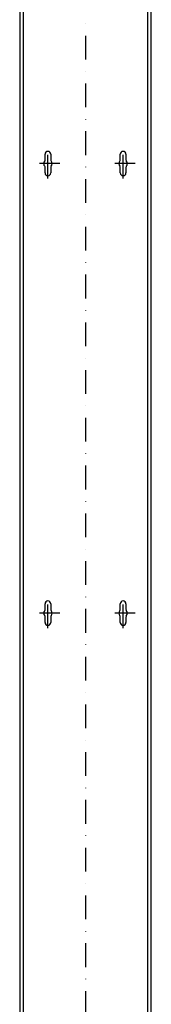
# Model space of a CAD drawing. Extents: x 6036 to 6143, y -3568 to -1463.
# Drawn here: x 6036 to 6106, y -2514 to -1988 of the extents above; entities that cross this region are included whole.
import ezdxf

# ---------------------------------------------------------------- set-up
doc = ezdxf.new("R2010")
doc.units = 0
doc.linetypes.add('DASHDOT', pattern=[25.4, 12.7, -6.35, 0, -6.35])
doc.layers.add('1', color=7, linetype='CONTINUOUS')

msp = doc.modelspace()

# ---------------------------------------------------------------- linework, layer by layer
at = {"layer": '1', "color": 7, "linetype": 'DASHDOT'}
for p, q in [((6071.22, -1537.89), (6071.22, -3567.79)), ((6051.22, -2073.17), (6051.22, -2055.04)), ((6091.22, -2073.17), (6091.22, -2055.04)), ((6057.63, -2065.14), (6046.77, -2065.14)), ((6097.63, -2065.14), (6086.77, -2065.14)), ((6051.22, -2313.17), (6051.22, -2295.04)), ((6091.22, -2313.17), (6091.22, -2295.04)), ((6057.63, -2305.14), (6046.77, -2305.14)), ((6097.63, -2305.14), (6086.77, -2305.14))]:
    msp.add_line(p, q, dxfattribs=at)
at = {"layer": '1', "color": 7, "linetype": 'CONTINUOUS'}
for p, q in [((6036.22, -1545.14), (6036.22, -3545.14)), ((6038.22, -3545.14), (6038.22, -1545.14)), ((6104.22, -1545.14), (6104.22, -3545.14)), ((6106.22, -3545.14), (6106.22, -1545.14)), ((6049.72, -2063.06), (6049.72, -2060.14)), ((6052.72, -2060.14), (6052.72, -2063.06)), ((6089.72, -2063.06), (6089.72, -2060.14)), ((6092.72, -2060.14), (6092.72, -2063.06)), ((6049.72, -2070.14), (6049.72, -2067.21)), ((6052.72, -2067.21), (6052.72, -2070.14)), ((6089.72, -2070.14), (6089.72, -2067.21)), ((6092.72, -2067.21), (6092.72, -2070.14)), ((6049.72, -2303.06), (6049.72, -2300.14)), ((6052.72, -2300.14), (6052.72, -2303.06)), ((6089.72, -2303.06), (6089.72, -2300.14)), ((6092.72, -2300.14), (6092.72, -2303.06)), ((6049.72, -2310.14), (6049.72, -2307.21)), ((6052.72, -2307.21), (6052.72, -2310.14)), ((6089.72, -2310.14), (6089.72, -2307.21)), ((6092.72, -2307.21), (6092.72, -2310.14))]:
    msp.add_line(p, q, dxfattribs=at)
for centre, radius, start, end in [((6051.22, -2060.14), 1.5, 0, 180), ((6091.22, -2060.14), 1.5, 0, 180), ((6051.22, -2065.14), 2.25, 140.2849, 219.7151), ((6048.72, -2063.06), 1, 320.2849, 0), ((6053.72, -2063.06), 1, 180, 219.7151), ((6051.22, -2065.14), 2.25, 320.2849, 39.7151), ((6091.22, -2065.14), 2.25, 140.2849, 219.7151), ((6088.72, -2063.06), 1, 320.2849, 0), ((6093.72, -2063.06), 1, 180, 219.7151), ((6091.22, -2065.14), 2.25, 320.2849, 39.7151), ((6048.72, -2067.21), 1, 0, 39.7151), ((6051.22, -2070.14), 1.5, 180, 0), ((6053.72, -2067.21), 1, 140.2849, 180), ((6088.72, -2067.21), 1, 0, 39.7151), ((6091.22, -2070.14), 1.5, 180, 0), ((6093.72, -2067.21), 1, 140.2849, 180), ((6051.22, -2300.14), 1.5, 0, 180), ((6091.22, -2300.14), 1.5, 0, 180), ((6051.22, -2305.14), 2.25, 140.2849, 219.7151), ((6048.72, -2303.06), 1, 320.2849, 0), ((6048.72, -2307.21), 1, 0, 39.7151), ((6053.72, -2303.06), 1, 180, 219.7151), ((6053.72, -2307.21), 1, 140.2849, 180), ((6051.22, -2305.14), 2.25, 320.2849, 39.7151), ((6091.22, -2305.14), 2.25, 140.2849, 219.7151), ((6088.72, -2303.06), 1, 320.2849, 0), ((6088.72, -2307.21), 1, 0, 39.7151), ((6093.72, -2303.06), 1, 180, 219.7151), ((6093.72, -2307.21), 1, 140.2849, 180), ((6091.22, -2305.14), 2.25, 320.2849, 39.7151), ((6051.22, -2310.14), 1.5, 180, 0), ((6091.22, -2310.14), 1.5, 180, 0)]:
    msp.add_arc(centre, radius, start, end, dxfattribs=at)

doc.saveas('drawing.dxf')
